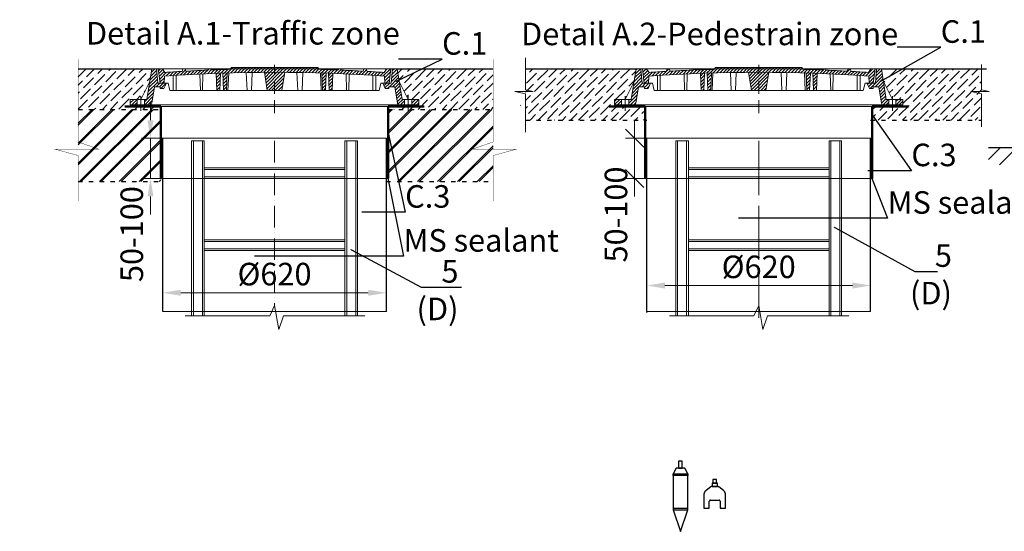
# Model space of a CAD drawing. Units: millimetres. Extents: x 90046 to 181063, y -33014 to 3335.
# Drawn here: x 94327 to 97057, y 1644 to 3063 of the extents above; entities that cross this region are included whole.
import ezdxf
from ezdxf import colors
from ezdxf.entities.mleader import LeaderData, LeaderLine
from ezdxf.math import Vec2, Vec3

# ---------------------------------------------------------------- set-up
doc = ezdxf.new("R2010")
doc.units = ezdxf.units.MM
for name, pattern in [('ACAD_ISO03W100', [30, 12, -18]), ('ACAD_ISO10W100', [18, 12, -3, 0, -3]), ('CENTERX2', [101.6, 63.5, -12.7, 12.7, -12.7])]:
    doc.linetypes.add(name, pattern=pattern)
for name, color, linetype in [('Бозовая комплектация', 7, 'Continuous'), ('К1', 19, 'Continuous'), ('Т-РАМКА-ШТАМП', 7, 'Continuous')]:
    doc.layers.add(name, color=color, linetype=linetype)
doc.styles.add('ГОСТ', font='isocpeur.ttf', dxfattribs={"width": 0.95, "oblique": 15})
doc.linetypes.add('зигзаг', pattern='A,0.00254,-5.08,[131,ltypeshp.shx,S=5.08,R=0,X=-5.08,Y=0],-10.16,[131,ltypeshp.shx,S=5.08,R=180,X=5.08,Y=0],-5.08', length=20.32254)
doc.dimstyles.new('ГОСТ', dxfattribs={"dimtxt": 2.5, "dimasz": 2, "dimexe": 1, "dimexo": 0, "dimgap": 0.5, "dimtad": 1, "dimdec": 0, "dimtxsty": 'ГОСТ', "dimcen": -2.5, "dimclrd": 7, "dimclre": 7, "dimclrt": 7, "dimadec": 0, "dimazin": 0, "dimtfac": 1, "dimtdec": 0, "dimtmove": 1, "dimatfit": 3, "dimldrblk": 'DOT', "dimfxl": 1, "dimtfill": 1, "dimlwd": 15, "dimlwe": 15, "dimarcsym": 1})
pattern_1 = [(45, (-133142.096, 18675.0124), (-4.49012806, 4.49012806), [])]
pattern_2 = [(45, (-133142.096, 18816.469), (-4.49012806, 4.49012806), [])]

# ---------------------------------------------------------------- blocks, each defined once
blk = doc.blocks.new('Датчик уровня')
at = {"color": 250, "linetype": 'ACAD_ISO03W100', "lineweight": 15, "ltscale": 20}
for p, q in [((-20, 59.5), (20, 59.5)), ((-20, -40.5), (20, -40.5))]:
    blk.add_line(p, q, dxfattribs=at)
at = {"color": 250, "linetype": 'ACAD_ISO03W100', "lineweight": 30, "ltscale": 20}
for points in [[(5, 75.2), (5, 95.2), (-5, 95.2), (-5, 75.2)], [(-20, 59.5), (-20, -40.5), (0, -99.9), (20, -40.5), (20, 59.5), (12, 75.2), (-12, 75.2)], [(-20, 59.5), (20, 59.5), (20, 55.5), (-20, 55.5)], [(-20, -40.5), (20, -40.5), (20, -36.5), (-20, -36.5)]]:
    blk.add_lwpolyline(points, close=True, dxfattribs=at)
blk = doc.blocks.new('Датчик уровня осадка')
at = {"color": 250, "linetype": 'ACAD_ISO03W100', "lineweight": 30, "ltscale": 20}
blk.add_lwpolyline([(-30, -31.9), (-15, -31.9), (-15, -12.4, -0.414214), (-12, -9.4), (12, -9.4, -0.414214), (15, -12.4), (15, -31.9), (30, -31.9), (30, 5.7, 0.234141), (24.1, 17.6), (11.1, 27.5, 0.164152), (9.3, 28.1), (-9.3, 28.1, 0.164152), (-11.1, 27.5), (-24.1, 17.6, 0.234141), (-30, 5.7)], format="xyb", close=True, dxfattribs=at)
for points in [[(-7.5, 28.1), (7.5, 28.1), (7.5, 38.1), (-7.5, 38.1)], [(5, 38.1), (5, 48.1), (-5, 48.1), (-5, 38.1)]]:
    blk.add_lwpolyline(points, close=True, dxfattribs=at)
blk = doc.blocks.new('A$C3D6C2CD6')
at = {"layer": 'К1', "linetype": 'Continuous', "lineweight": 20}
h = blk.add_hatch(dxfattribs=at)
h.set_pattern_fill('ANSI31', color=26, scale=2, style=0)
h.set_pattern_definition(pattern_2)
h.paths.add_polyline_path([(76.4, 83.6), (73.1, 123.6), (70, 123.6), (60, 123.6), (46.3, 38.6), (39.4, 38.6), (39.4, 23.6), (54.6, 23.6, 0.36798), (59.5, 27.8), (66.9, 73.6), (83, 73.6), (83, 68.6), (93, 68.6), (100, 83.6)])
h.paths.add_polyline_path([(0, 38.6), (0, 23.6), (19.4, 23.6), (19.4, 38.6)])
h = blk.add_hatch(dxfattribs=at)
h.set_pattern_fill('ANSI31', color=26, scale=2, style=0)
h.set_pattern_definition(pattern_1)
h.paths.add_polyline_path([(400, 123.6), (278.4, 123.6), (277.6, 122, 0.003026), (223.2, 120.2), (222, 123.6), (216, 123.6), (214.7, 119.8, 0.003358), (154.4, 116.9), (152, 123.6), (146, 123.6), (143.4, 116.3, 0.002647), (96, 113.3), (89, 123.6), (77.5, 123.6), (82.5, 83.6), (94, 83.6), (95.1, 103.3, -0.017001), (400, 113.7)])
h.paths.add_polyline_path([(400, 126.6), (280, 126.6), (278.4, 123.6), (400, 123.6)])
h.paths.add_polyline_path([(520, 126.6), (400, 126.6), (400, 123.6), (521.6, 123.6)])
h.paths.add_polyline_path([(585.3, 119.8), (584, 123.6), (578, 123.6), (576.8, 120.2, 0.003026), (522.4, 122), (521.6, 123.6), (400, 123.6), (400, 113.7, -0.017001), (704.9, 103.3), (706, 83.6), (717.5, 83.6), (722.5, 123.6), (711, 123.6), (704, 113.3, 0.002647), (656.6, 116.3), (654, 123.6), (648, 123.6), (645.6, 116.9, 0.003358)])
h = blk.add_hatch(dxfattribs=at)
h.set_pattern_fill('ANSI31', color=26, scale=2, style=0)
h.set_pattern_definition(pattern_1)
h.paths.add_polyline_path([(250.1, 111.2, 0.000666), (238.2, 110.7), (240.2, 63.6), (248.2, 63.6)])
h = blk.add_hatch(dxfattribs=at)
h.set_pattern_fill('ANSI31', color=26, scale=2, style=0)
h.set_pattern_definition(pattern_1)
h.paths.add_polyline_path([(258.8, 63.6), (266.8, 63.6), (268.8, 111.7, 0.000669), (256.8, 111.4)])
h = blk.add_hatch(dxfattribs=at)
h.set_pattern_fill('ANSI31', color=26, scale=2, style=0)
h.set_pattern_definition(pattern_1)
h.paths.add_polyline_path([(380, 63.6), (400, 63.6), (400, 113.7, 0.001578), (371.7, 113.6)])
h.paths.add_polyline_path([(428.3, 113.6, 0.001578), (400, 113.7), (400, 63.6), (420, 63.6)])
h = blk.add_hatch(dxfattribs=at)
h.set_pattern_fill('ANSI31', color=26, scale=2, style=0)
h.set_pattern_definition(pattern_1)
h.paths.add_polyline_path([(543.2, 111.4, 0.000669), (531.2, 111.7), (533.2, 63.6), (541.2, 63.6)])
h = blk.add_hatch(dxfattribs=at)
h.set_pattern_fill('ANSI31', color=26, scale=2, style=0)
h.set_pattern_definition(pattern_1)
h.paths.add_polyline_path([(551.8, 63.6), (559.8, 63.6), (561.8, 110.7, 0.000666), (549.9, 111.2)])
h = blk.add_hatch(dxfattribs=at)
h.set_pattern_fill('ANSI31', color=26, scale=2, style=0)
h.set_pattern_definition(pattern_2)
h.paths.add_polyline_path([(740, 123.6), (726.9, 123.6), (723.6, 83.6), (700, 83.6), (707, 68.6), (717, 68.6), (717, 73.6), (733.1, 73.6), (740.5, 27.8, 0.36798), (745.4, 23.6), (760.6, 23.6), (760.6, 38.6), (753.7, 38.6)])
h.paths.add_polyline_path([(800, 23.6), (800, 38.6), (780.6, 38.6), (780.6, 23.6)])
at = {"layer": 'К1', "color": 26, "linetype": 'Continuous', "lineweight": 20}
for p, q in [((70, 123.6), (730, 123.6)), ((711, 123.6), (89, 123.6)), ((29.4, 47.7), (29.4, 6.7)), ((770.6, 47.7), (770.6, 6.7)), ((54.6, 23.6), (745.4, 23.6))]:
    blk.add_line(p, q, dxfattribs=at)
at = {"layer": 'К1', "color": 26, "linetype": 'ACAD_ISO10W100', "lineweight": 20, "ltscale": 3}
blk.add_line((400, 0), (400, 134.8), dxfattribs=at)
at = {"layer": 'Т-РАМКА-ШТАМП', "color": 26, "lineweight": 20}
for p, q in [((46.3, 38.6), (60, 123.6)), ((73.1, 123.6), (60, 123.6)), ((76.4, 83.6), (73.1, 123.6)), ((89, 123.6), (77.5, 123.6)), ((77.5, 123.6), (82.5, 83.6)), ((96, 113.3), (89, 123.6)), ((143.4, 116.3), (146, 123.6)), ((146, 123.6), (152, 123.6)), ((154.4, 116.9), (152, 123.6)), ((200.3, 63.6), (201.5, 109.3)), ((214.7, 119.8), (216, 123.6)), ((216, 123.6), (222, 123.6)), ((223.2, 120.2), (222, 123.6)), ((240.2, 63.6), (238.2, 110.7)), ((248.2, 63.6), (250.1, 111.2)), ((258.8, 63.6), (256.8, 111.4)), ((266.8, 63.6), (268.8, 111.7)), ((270.8, 63.6), (272.8, 111.9)), ((280, 126.6), (277.6, 122)), ((280, 126.6), (520, 126.6)), ((323.8, 63.6), (321.7, 113)), ((335.8, 63.6), (337.8, 112.9)), ((380, 63.6), (371.7, 113.6)), ((420, 63.6), (428.3, 113.6)), ((464.2, 63.6), (462.2, 112.9)), ((476.2, 63.6), (478.3, 113)), ((520, 126.6), (522.4, 122)), ((529.2, 63.6), (527.2, 111.9)), ((533.2, 63.6), (531.2, 111.7)), ((541.2, 63.6), (543.2, 111.4)), ((551.8, 63.6), (549.9, 111.2)), ((559.8, 63.6), (561.8, 110.7)), ((576.8, 120.2), (578, 123.6)), ((584, 123.6), (578, 123.6)), ((585.3, 119.8), (584, 123.6)), ((599.7, 63.6), (598.5, 109.3)), ((645.6, 116.9), (648, 123.6)), ((654, 123.6), (648, 123.6)), ((656.6, 116.3), (654, 123.6)), ((704, 113.3), (711, 123.6)), ((722.5, 123.6), (711, 123.6)), ((722.5, 123.6), (717.5, 83.6)), ((723.6, 83.6), (726.9, 123.6)), ((726.9, 123.6), (740, 123.6)), ((753.7, 38.6), (740, 123.6)), ((54.3, 88.6), (29.4, 38.6)), ((100, 83.6), (76.4, 83.6)), ((82.5, 83.6), (105, 83.6)), ((100, 83.6), (93, 68.6)), ((94, 83.6), (95.1, 103.3)), ((110, 63.6), (105, 83.6)), ((119, 63.6), (119, 104.8)), ((127, 63.6), (127, 105.3)), ((194.3, 63.6), (193.2, 108.9)), ((605.7, 63.6), (606.8, 108.9)), ((673, 63.6), (673, 105.3)), ((681, 63.6), (681, 104.8)), ((690, 63.6), (695, 83.6)), ((717.5, 83.6), (695, 83.6)), ((700, 83.6), (723.6, 83.6)), ((700, 83.6), (707, 68.6)), ((706, 83.6), (704.9, 103.3)), ((745.7, 88.6), (770.6, 38.6)), ((59.5, 27.8), (66.9, 73.6)), ((83, 73.6), (66.9, 73.6)), ((83, 68.6), (83, 73.6)), ((83, 68.6), (93, 68.6)), ((110, 63.6), (690, 63.6)), ((127, 63.6), (119, 63.6)), ((200.3, 63.6), (194.3, 63.6)), ((248.2, 63.6), (240.2, 63.6)), ((270.8, 63.6), (258.8, 63.6)), ((380, 63.6), (420, 63.6)), ((464.2, 63.6), (476.2, 63.6)), ((529.2, 63.6), (541.2, 63.6)), ((551.8, 63.6), (559.8, 63.6)), ((599.7, 63.6), (605.7, 63.6)), ((673, 63.6), (681, 63.6)), ((717, 68.6), (707, 68.6)), ((717, 68.6), (717, 73.6)), ((717, 73.6), (733.1, 73.6)), ((740.5, 27.8), (733.1, 73.6)), ((46.3, 38.6), (0, 38.6)), ((0, 38.6), (0, 23.6)), ((19.4, 38.6), (19.4, 23.6)), ((39.4, 38.6), (39.4, 23.6)), ((753.7, 38.6), (800, 38.6)), ((760.6, 38.6), (760.6, 23.6)), ((780.6, 38.6), (780.6, 23.6)), ((800, 38.6), (800, 23.6)), ((54.6, 23.6), (0, 23.6)), ((745.4, 23.6), (800, 23.6))]:
    blk.add_line(p, q, dxfattribs=at)
for centre, radius, start, end in [((400, -4374.2), 4487.8, 86.1041, 93.8959), ((400, -4368.9), 4492.5, 93.274, 93.8805), ((400, -4368.9), 4492.5, 92.3643, 93.134), ((400, -4368.9), 4492.5, 91.5615, 92.2549), ((400, -4368.9), 4492.5, 87.7451, 88.4385), ((400, -4368.9), 4492.5, 86.866, 87.6357), ((400, -4368.9), 4492.5, 86.1195, 86.726), ((54.6, 28.6), 5, 270, 350.8104), ((745.4, 28.6), 5, 189.1896, 270)]:
    blk.add_arc(centre, radius, start, end, dxfattribs=at)
blk = doc.blocks.new('A$C67275D4F')
at = {"layer": 'К1', "color": 26, "linetype": 'Continuous', "lineweight": 50}
for p, q in [((0, 200), (100, 200)), ((730, 200), (830, 200)), ((730, 200), (730, 185))]:
    blk.add_line(p, q, dxfattribs=at)
at = {"layer": 'К1', "color": 26, "linetype": 'Continuous', "lineweight": 15}
for p, q in [((100, 200), (730, 200)), ((100, 0), (730, 0))]:
    blk.add_line(p, q, dxfattribs=at)
at = {"layer": 'Т-РАМКА-ШТАМП', "color": 26, "lineweight": 50}
for p, q in [((100, 200), (100, 0)), ((100, 200), (100, 0)), ((730, 200), (730, 0)), ((730, 200), (730, 0))]:
    blk.add_line(p, q, dxfattribs=at)
blk = doc.blocks.new('*D310')
at = {"color": 7, "linetype": 'Continuous', "lineweight": 15}
for p, q in [((94689.7, 2784.4), (94689.7, 2834.4)), ((94748.6, 2734.4), (94664.7, 2734.4)), ((94689.7, 2734.4), (94689.7, 2622.8)), ((94748.6, 2622.8), (94664.7, 2622.8)), ((94689.7, 2572.8), (94689.7, 2522.8))]:
    blk.add_line(p, q, dxfattribs=at)
at = {"color": 7, "linetype": 'Continuous', "lineweight": 30}
blk.add_solid([(94681.4, 2784.4), (94698, 2784.4), (94689.7, 2734.4)], dxfattribs=at)
at = {"layer": 'Defpoints', "color": 0, "linetype": 'Continuous', "lineweight": 30}
for p in [(94748.6, 2734.4), (94689.7, 2622.8), (94748.6, 2622.8)]:
    blk.add_point(p, dxfattribs=at)
at = {"color": 7, "linetype": 'Continuous', "lineweight": 15, "insert": (94645.9, 2468.4), "char_height": 62.5, "attachment_point": 5, "rotation": 90, "style": 'ГОСТ', "bg_fill": 3, "box_fill_scale": 1.1, "bg_fill_color": 256, "bg_fill_true_color": 13158600, "bg_fill_transparency": 0}
blk.add_mtext('50-100', dxfattribs=at)
at = {"color": 7, "linetype": 'Continuous', "lineweight": 30}
blk.add_solid([(94681.4, 2572.8), (94698, 2572.8), (94689.7, 2622.8)], dxfattribs=at)
blk = doc.blocks.new('_Dot')
at = {"color": 0, "linetype": 'ByBlock', "lineweight": -2}
blk.add_line((-0.5, 0), (-1, 0), dxfattribs=at)
at = {"color": 0, "linetype": 'ByBlock', "const_width": 0.5}
blk.add_lwpolyline([(-0.25, 0, 1), (0.25, 0, 1)], format="xyb", close=True, dxfattribs=at)
blk = doc.blocks.new('A$C3ed7f883')
at = {"color": 251, "linetype": 'Continuous', "lineweight": 20, "true_color": 0x636466}
for p, q in [((17.8, 38.3), (17.8, 523.4)), ((17.8, 523.4), (22.8, 523.4)), ((47.8, 523.4), (22.8, 523.4)), ((22.8, 523.4), (22.8, 38.3)), ((47.8, 38.3), (47.8, 523.4)), ((47.8, 523.4), (52.8, 523.4)), ((52.8, 523.4), (52.8, 328.4)), ((442.8, 328.4), (442.8, 523.4)), ((442.8, 523.4), (447.8, 523.4)), ((447.8, 523.4), (447.8, 38.3)), ((472.8, 523.4), (447.8, 523.4)), ((472.8, 38.3), (472.8, 523.4)), ((472.8, 523.4), (477.8, 523.4)), ((477.8, 523.4), (477.8, 38.3)), ((52.8, 449.1), (442.8, 449.1)), ((442.8, 444.1), (52.8, 444.1)), ((52.8, 429.1), (52.8, 409.1)), ((52.8, 424.1), (442.8, 424.1)), ((442.8, 419.1), (52.8, 419.1)), ((442.8, 409.1), (442.8, 429.1)), ((52.8, 409.1), (52.8, 129.1)), ((442.8, 129.1), (442.8, 409.1)), ((52.8, 249.1), (442.8, 249.1)), ((442.8, 244.1), (52.8, 244.1)), ((52.8, 224.1), (442.8, 224.1)), ((442.8, 219.1), (52.8, 219.1)), ((52.8, 149.1), (52.8, 129.1)), ((442.8, 129.1), (442.8, 149.1)), ((52.8, 129.1), (52.8, 38.3)), ((442.8, 38.3), (442.8, 129.1)), ((52.8, 38.3), (52.8, 44.1))]:
    blk.add_line(p, q, dxfattribs=at)
at = {"color": 251, "linetype": 'ACAD_ISO10W100', "lineweight": 20, "ltscale": 5, "true_color": 0x636466}
blk.add_line((247.8, 523.4), (247.8, 67.1), dxfattribs=at)
at = {"color": 251, "lineweight": 20, "ltscale": 50, "true_color": 0x636466}
blk.add_lwpolyline([(0, 38.3), (234.5, 38.3), (247.8, 67.1), (259.5, 0), (272.2, 38.3), (498.1, 38.3)], dxfattribs=at)
blk = doc.blocks.new('*D315')
at = {"color": 7, "linetype": 'Continuous', "lineweight": 15}
for p, q in [((94723.7, 2278.6), (94723.7, 2330.6)), ((95343.7, 2305.6), (95343.7, 2330.6)), ((94773.7, 2305.6), (95293.7, 2305.6))]:
    blk.add_line(p, q, dxfattribs=at)
at = {"color": 7, "linetype": 'Continuous', "lineweight": 30}
for points in [[(94773.7, 2314), (94773.7, 2297.3), (94723.7, 2305.6)], [(95293.7, 2314), (95293.7, 2297.3), (95343.7, 2305.6)]]:
    blk.add_solid(points, dxfattribs=at)
at = {"layer": 'Defpoints', "color": 0, "linetype": 'Continuous', "lineweight": 30}
for p in [(95343.7, 2305.6), (95343.7, 2305.6), (94723.7, 2278.6)]:
    blk.add_point(p, dxfattribs=at)
at = {"color": 7, "linetype": 'Continuous', "lineweight": 15, "insert": (95033.7, 2349.4), "char_height": 62.5, "attachment_point": 5, "style": 'ГОСТ', "bg_fill": 3, "box_fill_scale": 1.1, "bg_fill_color": 256, "bg_fill_true_color": 13158600, "bg_fill_transparency": 0}
blk.add_mtext('%%C620', dxfattribs=at)
blk = doc.blocks.new('*D320')
at = {"color": 7, "linetype": 'Continuous', "lineweight": 15}
for p, q in [((96066.3, 2250.2), (96066.3, 2350.8)), ((96686.3, 2277.2), (96686.3, 2350.8)), ((96116.3, 2325.8), (96636.3, 2325.8))]:
    blk.add_line(p, q, dxfattribs=at)
at = {"color": 7, "linetype": 'Continuous', "lineweight": 30}
for points in [[(96116.3, 2334.1), (96116.3, 2317.4), (96066.3, 2325.8)], [(96636.3, 2334.1), (96636.3, 2317.4), (96686.3, 2325.8)]]:
    blk.add_solid(points, dxfattribs=at)
at = {"layer": 'Defpoints', "color": 0, "linetype": 'Continuous', "lineweight": 30}
for p in [(96686.3, 2325.8), (96686.3, 2277.2), (96066.3, 2250.2)]:
    blk.add_point(p, dxfattribs=at)
at = {"color": 7, "linetype": 'Continuous', "lineweight": 15, "insert": (96376.3, 2369.5), "char_height": 62.5, "attachment_point": 5, "style": 'ГОСТ', "bg_fill": 3, "box_fill_scale": 1.1, "bg_fill_color": 256, "bg_fill_true_color": 13158600, "bg_fill_transparency": 0}
blk.add_mtext('%%C620', dxfattribs=at)
blk = doc.blocks.new('_Oblique')
at = {"color": 0, "linetype": 'ByBlock', "lineweight": -2}
blk.add_line((-0.5, -0.5), (0.5, 0.5), dxfattribs=at)
blk = doc.blocks.new('*D325')
at = {"color": 7, "linetype": 'Continuous', "lineweight": 15}
for p, q in [((96032.3, 2734.4), (96032.3, 2784.4)), ((96091.2, 2734.4), (96007.3, 2734.4)), ((96032.3, 2734.4), (96032.3, 2622.8)), ((96091.2, 2622.8), (96007.3, 2622.8)), ((96032.3, 2622.8), (96032.3, 2572.8))]:
    blk.add_line(p, q, dxfattribs=at)
at = {"layer": 'Defpoints', "color": 0, "linetype": 'Continuous', "lineweight": 30}
for p in [(96091.2, 2734.4), (96032.3, 2622.8), (96091.2, 2622.8)]:
    blk.add_point(p, dxfattribs=at)
at = {"color": 7, "linetype": 'Continuous', "lineweight": 15, "xscale": 50, "yscale": 50, "zscale": 50, "rotation": 270}
blk.add_blockref('_Oblique', (96032.3, 2734.4), dxfattribs=at)
at = {"color": 7, "linetype": 'Continuous', "lineweight": 15, "insert": (95988.5, 2522.8), "char_height": 62.5, "attachment_point": 5, "rotation": 90, "style": 'ГОСТ', "bg_fill": 3, "box_fill_scale": 1.1, "bg_fill_color": 256, "bg_fill_true_color": 13158600, "bg_fill_transparency": 0}
blk.add_mtext('50-100', dxfattribs=at)
at = {"color": 7, "linetype": 'Continuous', "lineweight": 15, "xscale": 50, "yscale": 50, "zscale": 50, "rotation": 90}
blk.add_blockref('_Oblique', (96032.3, 2622.8), dxfattribs=at)

msp = doc.modelspace()

# ---------------------------------------------------------------- hatches: boundary and pattern name
at = {"layer": 'Бозовая комплектация', "lineweight": 15, "ltscale": 20, "true_color": 0x636466}
h = msp.add_hatch(dxfattribs=at)
h.set_pattern_fill('ANSI31', color=251, scale=10)
h.set_pattern_definition([(45, (12100.892, 4017.61), (-22.45064, 22.45064), [])])
h.paths.add_polyline_path([(97294.3, 2660.2), (97294.3, 2708.5), (97013.7, 2708.5), (97013.7, 2660.2)])
h.paths.add_polyline_path([(98206.8, 2660.2), (98206.8, 2708.5), (97914.3, 2708.5), (97914.3, 2660.2), (97962.2, 2660.2)])

# ---------------------------------------------------------------- linework, layer by layer
at = {"color": 250, "lineweight": 15}
for p, q in [((95729.9, 2957), (95729.9, 2868.6)), ((96994.2, 2939.1), (96994.2, 2868.6)), ((95729.9, 2868.6), (95750.5, 2864)), ((96994.2, 2868.6), (97014.9, 2864)), ((95750.5, 2864), (95700.2, 2864)), ((95700.2, 2864), (95729.9, 2857.1)), ((95729.9, 2857.1), (95729.9, 2751.3)), ((97014.9, 2864), (96964.5, 2864)), ((96964.5, 2864), (96994.2, 2857.1)), ((96994.2, 2857.1), (96994.2, 2765.7))]:
    msp.add_line(p, q, dxfattribs=at)
at = {"color": 252, "linetype": 'Continuous', "lineweight": 30, "ltscale": 20, "true_color": 0x939598}
for p, q in [((94489.2, 2927.2), (94693.8, 2927.2)), ((95373.7, 2927.2), (95639.8, 2927.2)), ((95729.9, 2927.2), (96036.3, 2927.2)), ((96716.3, 2927.2), (97007.8, 2927.2))]:
    msp.add_line(p, q, dxfattribs=at)
at = {"color": 18, "linetype": 'ACAD_ISO03W100', "lineweight": 30, "true_color": 0x000000}
for p, q in [((95348.7, 2814.4), (95639.8, 2814.4)), ((95343.7, 2614.1), (95639.8, 2614.1))]:
    msp.add_line(p, q, dxfattribs=at)
at = {"color": 251, "linetype": 'ACAD_ISO03W100', "lineweight": 30, "true_color": 0x636466}
msp.add_line((96686.3, 2784.4), (96994.2, 2784.4), dxfattribs=at)
at = {"color": 7, "linetype": 'Continuous', "lineweight": 30}
for p, q in [((95343.7, 2254), (95343.7, 2734.4)), ((96066.3, 2254), (96066.3, 2734.4)), ((96686.3, 2254), (96686.3, 2734.4)), ((96686.3, 2534.4), (96686.3, 2659.4))]:
    msp.add_line(p, q, dxfattribs=at)
at = {"color": 219, "linetype": 'зигзаг', "lineweight": 30, "true_color": 0x642165}
for p, q in [((95346, 2734.4), (95346, 2622.8)), ((96688.6, 2734.4), (96688.6, 2622.8))]:
    msp.add_line(p, q, dxfattribs=at)
at = {"color": 7, "linetype": 'ACAD_ISO10W100', "lineweight": 15, "ltscale": 10}
msp.add_line((96376.3, 2716.4), (96376.3, 2234.9), dxfattribs=at)
at = {"color": 251, "linetype": 'Continuous', "lineweight": 30, "ltscale": 20, "true_color": 0x636466}
msp.add_line((97013.7, 2708.5), (97294.3, 2708.5), dxfattribs=at)
at = {"color": 250, "linetype": 'Continuous', "lineweight": 15, "ltscale": 20}
for points in [[(94723.7, 2734.4), (95343.7, 2734.4), (95343.7, 2254), (94723.7, 2254)], [(96066.3, 2734.4), (96686.3, 2734.4), (96686.3, 2254), (96066.3, 2254)]]:
    msp.add_lwpolyline(points, close=True, dxfattribs=at)
at = {"layer": 'Бозовая комплектация', "color": 251, "lineweight": 15, "ltscale": 20, "true_color": 0x636466, "const_width": 1}
for points in [[(94489.2, 2953.5), (94489.2, 2724.1), (94546.7, 2704), (94426.2, 2703.7), (94489.2, 2686.3), (94489.2, 2560)], [(95639.8, 2953.5), (95639.8, 2724.1), (95582.3, 2704), (95702.9, 2703.7), (95639.8, 2686.3), (95639.8, 2560)]]:
    msp.add_lwpolyline(points, dxfattribs=at)

# ---------------------------------------------------------------- block references
at = {"color": 1, "linetype": 'Continuous', "lineweight": 15}
for p in [(94633.7, 2803.6), (95976.3, 2803.6)]:
    msp.add_blockref('A$C3D6C2CD6', p, dxfattribs=at)
at = {"color": 5, "linetype": 'CENTERX2', "lineweight": 15}
for p in [(94618.7, 2622.8), (95961.3, 2622.8)]:
    msp.add_blockref('A$C67275D4F', p, dxfattribs=at)
at = {"color": 250, "lineweight": 15, "ltscale": 20}
msp.add_blockref('A$C3ed7f883', (94785.9, 2203.5), dxfattribs=at)
at = {"color": 250, "linetype": 'ACAD_ISO03W100', "lineweight": 15, "ltscale": 20}
for name, p in [('Датчик уровня', (96159.3, 1743.7)), ('Датчик уровня осадка', (96254.3, 1739.7))]:
    msp.add_blockref(name, p, dxfattribs=at)

# ---------------------------------------------------------------- texts
at = {"color": 7, "linetype": 'Continuous', "lineweight": 15, "ltscale": 20, "char_height": 62.5, "attachment_point": 3, "style": 'ГОСТ'}
for s, insert, width in [('\\pxi-3,l5,t5;Detail А.1-Traffic zone', (95381.1, 3056.8), 1316.26), ('\\pxi-3,l5,qc,t5;Detail А.2-Pedestrain zone', (96804.7, 3055), 1254.123)]:
    msp.add_mtext(s, dxfattribs=dict(at, insert=insert, width=width))

# ---------------------------------------------------------------- leaders
at = {"color": 250, "linetype": 'Continuous', "lineweight": 15}
ml = msp.add_multileader_mtext('Standard', dxfattribs=at)
ml.set_content('С.1', color=7, style='ГОСТ')
ml.set_leader_properties()
ml.set_arrow_properties(name='DOT')
ml.build(insert=Vec2(0, 0))
ml.multileader.update_dxf_attribs({"text_left_attachment_type": 6, "text_right_attachment_type": 6, "dogleg_length": 0, "arrow_head_size": 2, "scale": 25})
ctx = ml.context
ctx.base_point, ctx.scale, ctx.char_height, ctx.arrow_head_size, ctx.landing_gap_size, ctx.plane_origin = Vec3(96880.9, 2986.6), 25, 62.5, 2, 0, Vec3(96771.7, 3025.6)
ctx.left_attachment, ctx.right_attachment = 6, 6
notes = []
notes.append((ctx, [(0, (1, 1, 0), (96880.9, 2986.6), (1, 0), 0, [(0, [(96713.1, 2891.7)], 0, [])])]))
ctx.mtext.insert, ctx.mtext.width, ctx.mtext.defined_height, ctx.mtext.flow_direction = Vec3(96880.9, 3061.6), 94.65, 72.5, 5
ml = msp.add_multileader_mtext('Standard', dxfattribs=at)
ml.set_content('С.1', color=7, style='ГОСТ')
ml.set_leader_properties()
ml.set_arrow_properties(name='DOT')
ml.build(insert=Vec2(0, 0))
ml.multileader.update_dxf_attribs({"text_left_attachment_type": 6, "text_right_attachment_type": 6, "dogleg_length": 0, "arrow_head_size": 2, "scale": 25})
ctx = ml.context
ctx.base_point, ctx.scale, ctx.char_height, ctx.arrow_head_size, ctx.landing_gap_size, ctx.plane_origin = Vec3(95498.2, 2953.7), 25, 62.5, 2, 0, Vec3(95429.1, 3025.6)
ctx.left_attachment, ctx.right_attachment = 6, 6
notes.append((ctx, [(0, (1, 1, 0), (95498.2, 2953.7), (1, 0), 0, [(0, [(95370.5, 2891.7)], 0, [])])]))
ctx.mtext.insert, ctx.mtext.width, ctx.mtext.defined_height, ctx.mtext.flow_direction = Vec3(95498.2, 3028.7), 167.588, 59.8, 5
ml = msp.add_multileader_mtext('Standard', dxfattribs=at)
ml.set_content('С.3', color=7, style='ГОСТ')
ml.set_leader_properties()
ml.set_arrow_properties(name='DOT')
ml.build(insert=Vec2(0, 0))
ml.multileader.update_dxf_attribs({"text_left_attachment_type": 6, "text_right_attachment_type": 6, "dogleg_length": 0, "arrow_head_size": 2, "scale": 25})
ctx = ml.context
ctx.base_point, ctx.scale, ctx.char_height, ctx.arrow_head_size, ctx.landing_gap_size, ctx.plane_origin = Vec3(96799.6, 2644.3), 25, 62.5, 2, 0, Vec3(96771.7, 2980)
ctx.left_attachment, ctx.right_attachment = 6, 6
notes.append((ctx, [(0, (1, 1, 0), (96799.6, 2644.3), (1, 0), 0, [(0, [(96691.3, 2798.3)], 0, [])])]))
ctx.mtext.insert, ctx.mtext.width, ctx.mtext.defined_height, ctx.mtext.flow_direction = Vec3(96799.6, 2719.3), 92.179, 218.4, 5
ml = msp.add_multileader_mtext('Standard', dxfattribs=at)
ml.set_content('С.3', color=7, style='ГОСТ')
ml.set_leader_properties()
ml.set_arrow_properties(name='DOT')
ml.build(insert=Vec2(0, 0))
ml.multileader.update_dxf_attribs({"text_left_attachment_type": 6, "text_right_attachment_type": 6, "dogleg_length": 0, "arrow_head_size": 2, "scale": 25})
ctx = ml.context
ctx.base_point, ctx.scale, ctx.char_height, ctx.arrow_head_size, ctx.landing_gap_size, ctx.plane_origin = Vec3(95395.9, 2529.2), 25, 62.5, 2, 0, Vec3(95362.8, 2937.4)
ctx.left_attachment, ctx.right_attachment = 6, 6
notes.append((ctx, [(0, (1, 1, 0), (95395.9, 2529.2), (1, 0), 0, [(0, [(95347.1, 2755.7)], 0, [])])]))
ctx.mtext.insert, ctx.mtext.width, ctx.mtext.defined_height, ctx.mtext.flow_direction = Vec3(95395.9, 2604.2), 167.789, 218.4, 5
for ctx, leaders in notes:
    for number, flags, end, landing, length, lines in leaders:
        leader = LeaderData()
        leader.index, (leader.has_last_leader_line, leader.has_dogleg_vector, leader.attachment_direction) = number, flags
        leader.last_leader_point, leader.dogleg_vector, leader.dogleg_length = Vec3(end), Vec3(landing), length
        for number, points, colour, breaks in lines:
            line = LeaderLine()
            line.index, line.vertices, line.color, line.breaks = number, Vec3.list(points), colors.encode_raw_color(colour), breaks
            leader.lines.append(line)
        ctx.leaders.append(leader)

# ---------------------------------------------------------------- next in the draw order: dimensions: what is measured, and where the dimension line sits
at = {"color": 1, "linetype": 'Continuous', "lineweight": 15}
dim = msp.add_linear_dim(base=(94689.7, 2622.8), p1=(94748.6, 2734.4), p2=(94748.6, 2622.8), angle=90, text='50-100', dimstyle='ГОСТ', dxfattribs=at)
dim.commit()
dim.dimension.update_dxf_attribs({"geometry": '*D310', "text_midpoint": (94689.7, 2468.4), "dimtype": 160})
dim = msp.add_linear_dim(base=(96686.3, 2325.8), p1=(96066.3, 2250.2), p2=(96686.3, 2277.2), text='%%C<>', dimstyle='ГОСТ', dxfattribs=at)
dim.commit()
dim.dimension.update_dxf_attribs({"geometry": '*D320', "text_midpoint": (96376.3, 2369.5)})

# ---------------------------------------------------------------- next in the draw order: hatches: boundary and pattern name
at = {"lineweight": 15, "true_color": 0x939598}
h = msp.add_hatch(dxfattribs=at)
h.set_pattern_fill('ANSI36', color=252, scale=5)
h.set_pattern_definition([(45, (7325.355, 1928.536), (8.41899, 30.8696304), [39.6875, -7.9375, 0, -7.9375])])
edge = h.paths.add_edge_path()
edge.add_line((94693.8, 2927.2), (94688.1, 2892.2))
edge.add_line((94688.1, 2892.2), (94663.2, 2842.2))
edge.add_line((94663.2, 2842.2), (94633.7, 2842.2))
edge.add_line((94633.7, 2842.2), (94633.7, 2822.8))
edge.add_line((94633.7, 2822.8), (94718.7, 2822.8))
edge.add_line((94718.7, 2822.8), (94718.7, 2814.4))
edge.add_line((94718.7, 2814.4), (94633.7, 2814.4))
edge.add_line((94633.7, 2814.4), (94489.2, 2814.4))
edge.add_line((94489.2, 2814.4), (94489.2, 2927.2))
edge.add_line((94489.2, 2927.2), (94693.8, 2927.2))
edge.add_line((95373.7, 2927.2), (95379.4, 2892.2))
edge.add_line((95379.4, 2892.2), (95404.3, 2842.2))
edge.add_line((95404.3, 2842.2), (95433.7, 2842.2))
edge.add_line((95433.7, 2842.2), (95433.7, 2822.8))
edge.add_line((95433.7, 2822.8), (95348.7, 2822.8))
edge.add_line((95348.7, 2822.8), (95348.7, 2814.4))
edge.add_line((95348.7, 2814.4), (95433.7, 2814.4))
edge.add_line((95433.7, 2814.4), (95639.8, 2814.4))
edge.add_line((95639.8, 2814.4), (95639.8, 2927.2))
edge.add_line((95639.8, 2927.2), (95373.7, 2927.2))
at = {"layer": 'Бозовая комплектация', "lineweight": 15, "ltscale": 20, "true_color": 0x636466}
h = msp.add_hatch(dxfattribs=at)
h.set_pattern_fill('JIS_LC_8A', color=251, scale=5)
h.set_pattern_definition([(45, (7325.355, 1928.536), (-27.577164, 27.577164), []), (45, (7330.355, 1928.536), (-27.577164, 27.577164), [])])
h.paths.add_polyline_path([(94718.7, 2814.4), (94489.2, 2814.4), (94489.2, 2614.1), (94718.7, 2614.1)])
h.paths.add_polyline_path([(95348.7, 2814.4), (95639.8, 2814.4), (95639.8, 2614.1), (95348.7, 2614.1)])

# ---------------------------------------------------------------- next in the draw order: linework, layer by layer
at = {"color": 18, "linetype": 'ACAD_ISO03W100', "lineweight": 30, "true_color": 0x000000}
for p, q in [((94489.2, 2814.4), (94718.7, 2814.4)), ((94489.2, 2614.1), (94723.7, 2614.1))]:
    msp.add_line(p, q, dxfattribs=at)
at = {"color": 219, "linetype": 'зигзаг', "lineweight": 30, "true_color": 0x642165}
msp.add_line((94721.6, 2734.4), (94721.6, 2621), dxfattribs=at)
at = {"color": 7, "linetype": 'Continuous', "lineweight": 30}
msp.add_line((94723.7, 2254), (94723.7, 2734.4), dxfattribs=at)
at = {"color": 250, "linetype": 'Continuous', "lineweight": 15, "ltscale": 20}
msp.add_lwpolyline([(94723.7, 2734.4), (95343.7, 2734.4), (95343.7, 2254), (94723.7, 2254)], close=True, dxfattribs=at)

# ---------------------------------------------------------------- next in the draw order: block references
at = {"color": 250, "lineweight": 15, "ltscale": 20}
msp.add_blockref('A$C3ed7f883', (96128.5, 2203.5), dxfattribs=at)

# ---------------------------------------------------------------- next in the draw order: dimensions: what is measured, and where the dimension line sits
at = {"color": 1, "linetype": 'Continuous', "lineweight": 15}
dim = msp.add_linear_dim(base=(96032.3, 2622.8), p1=(96091.2, 2734.4), p2=(96091.2, 2622.8), angle=90, text='50-100', dimstyle='ГОСТ', override={"dimscale": 0, "dimblk1": 'Oblique', "dimblk2": 'Oblique', "dimsah": 1}, dxfattribs=at)
dim.commit()
dim.dimension.update_dxf_attribs({"geometry": '*D325', "text_midpoint": (96032.3, 2522.8), "dimtype": 160})

# ---------------------------------------------------------------- next in the draw order: leaders
at = {"color": 250, "linetype": 'Continuous', "lineweight": 15}
ml = msp.add_multileader_mtext('Standard', dxfattribs=at)
ml.set_content('MS sealant', color=7, style='ГОСТ')
ml.set_leader_properties()
ml.set_arrow_properties(name='DOT')
ml.build(insert=Vec2(0, 0))
ml.multileader.update_dxf_attribs({"text_left_attachment_type": 6, "text_right_attachment_type": 6, "dogleg_length": 0, "arrow_head_size": 2, "scale": 25})
ctx = ml.context
ctx.base_point, ctx.scale, ctx.char_height, ctx.arrow_head_size, ctx.landing_gap_size, ctx.plane_origin = Vec3(96733.7, 2512.4), 25, 62.5, 2, 0, Vec3(95815.3, 2711.9)
ctx.left_attachment, ctx.right_attachment = 6, 6
notes = []
notes.append((ctx, [(0, (1, 1, 0), (96733.7, 2512.4), (1, 0), 0, [(0, [(96690.4, 2622.9)], 0, [])])]))
ctx.mtext.insert, ctx.mtext.defined_height, ctx.mtext.flow_direction = Vec3(96733.7, 2587.4), 66, 5
ml = msp.add_multileader_mtext('Standard', dxfattribs=at)
ml.set_content('5\\P(D)', color=7, style='ГОСТ')
ml.set_leader_properties()
ml.set_arrow_properties(name='DOT')
ml.build(insert=Vec2(0, 0))
ml.multileader.update_dxf_attribs({"text_left_attachment_type": 6, "text_right_attachment_type": 6, "dogleg_length": 0, "arrow_head_size": 2, "scale": 25})
ctx = ml.context
ctx.base_point, ctx.scale, ctx.char_height, ctx.arrow_head_size, ctx.landing_gap_size, ctx.plane_origin = Vec3(96808.9, 2365.1), 25, 62.5, 2, 0, Vec3(96797.4, 2663.4)
ctx.left_attachment, ctx.right_attachment, ctx.text_align_type = 6, 6, 2
notes.append((ctx, [(0, (1, 1, 0), (96808.9, 2365.1), (1, 0), 0, [(0, [(96585.4, 2488)], 0, [])])]))
ctx.mtext.insert, ctx.mtext.width, ctx.mtext.alignment, ctx.mtext.flow_direction = Vec3(96912.1, 2440.1), 2.5, 3, 5
for ctx, leaders in notes:
    for number, flags, end, landing, length, lines in leaders:
        leader = LeaderData()
        leader.index, (leader.has_last_leader_line, leader.has_dogleg_vector, leader.attachment_direction) = number, flags
        leader.last_leader_point, leader.dogleg_vector, leader.dogleg_length = Vec3(end), Vec3(landing), length
        for number, points, colour, breaks in lines:
            line = LeaderLine()
            line.index, line.vertices, line.color, line.breaks = number, Vec3.list(points), colors.encode_raw_color(colour), breaks
            leader.lines.append(line)
        ctx.leaders.append(leader)

# ---------------------------------------------------------------- next in the draw order: hatches: boundary and pattern name
at = {"lineweight": 15, "true_color": 0x939598}
h = msp.add_hatch(dxfattribs=at)
h.set_pattern_fill('ANSI36', color=252, scale=5)
h.set_pattern_definition([(45, (10882.953, 2204.895), (8.41899, 30.8696304), [39.6875, -7.9375, 0, -7.9375])])
h.paths.add_polyline_path([(96030.7, 2892.2), (96036.3, 2927.2), (95729.9, 2927.2), (95729.9, 2831.2), (95750.5, 2826.5), (95700.2, 2826.5), (95729.9, 2819.7), (95729.9, 2784.4), (96061.3, 2784.4), (96061.3, 2822.8), (96005.8, 2822.8), (96005.8, 2827.2), (95976.3, 2827.2), (95976.3, 2842.2), (96005.8, 2842.2)])
h.paths.add_polyline_path([(96994.2, 2927.2), (96748.6, 2927.2), (96720.8, 2899.4), (96722, 2892.2), (96746.9, 2842.2), (96776.3, 2842.2), (96776.3, 2827.2), (96746.9, 2827.2), (96746.9, 2822.8), (96691.3, 2822.8), (96691.3, 2784.4), (96731.5, 2784.4), (96994.2, 2784.4), (96994.2, 2819.3), (96964.5, 2826.2), (97014.9, 2826.2), (96994.2, 2830.8)])

# ---------------------------------------------------------------- next in the draw order: linework, layer by layer
at = {"color": 251, "linetype": 'ACAD_ISO03W100', "lineweight": 30, "true_color": 0x636466}
msp.add_line((95729.9, 2784.4), (96066.3, 2784.4), dxfattribs=at)
at = {"color": 219, "linetype": 'зигзаг', "lineweight": 30, "true_color": 0x642165}
msp.add_line((96064.1, 2734.4), (96064.1, 2621), dxfattribs=at)

# ---------------------------------------------------------------- next in the draw order: dimensions: what is measured, and where the dimension line sits
at = {"color": 1, "linetype": 'Continuous', "lineweight": 15}
dim = msp.add_linear_dim(base=(95343.7, 2305.6), p1=(94723.7, 2278.6), p2=(95343.7, 2305.6), text='%%C<>', dimstyle='ГОСТ', dxfattribs=at)
dim.commit()
dim.dimension.update_dxf_attribs({"geometry": '*D315', "text_midpoint": (95033.7, 2349.4)})

# ---------------------------------------------------------------- next in the draw order: leaders
at = {"color": 250, "linetype": 'Continuous', "lineweight": 15}
ml = msp.add_multileader_mtext('Standard', dxfattribs=at)
ml.set_content('5\\P(D)', color=7, style='ГОСТ')
ml.set_leader_properties()
ml.set_arrow_properties(name='DOT')
ml.build(insert=Vec2(0, 0))
ml.multileader.update_dxf_attribs({"text_left_attachment_type": 6, "text_right_attachment_type": 6, "dogleg_length": 0, "arrow_head_size": 2, "scale": 25})
ctx = ml.context
ctx.base_point, ctx.scale, ctx.char_height, ctx.arrow_head_size, ctx.landing_gap_size, ctx.plane_origin = Vec3(97978.2, 2488.1), 25, 62.5, 2, 0, Vec3(97975.1, 2850.9)
ctx.left_attachment, ctx.right_attachment, ctx.text_align_type = 6, 6, 2
notes = []
notes.append((ctx, [(0, (1, 1, 0), (97978.2, 2488.1), (1, 0), 0, [(0, [(97814.3, 2653.1)], 0, [])])]))
ctx.mtext.insert, ctx.mtext.width, ctx.mtext.defined_height, ctx.mtext.alignment, ctx.mtext.flow_direction = Vec3(98081.4, 2563.1), 116.808, 64, 3, 5
ml = msp.add_multileader_mtext('Standard', dxfattribs=at)
ml.set_content('MS sealant', color=7, style='ГОСТ')
ml.set_leader_properties()
ml.set_arrow_properties(name='DOT')
ml.build(insert=Vec2(0, 0))
ml.multileader.update_dxf_attribs({"text_left_attachment_type": 6, "text_right_attachment_type": 6, "dogleg_length": 0, "arrow_head_size": 2, "scale": 25})
ctx = ml.context
ctx.base_point, ctx.scale, ctx.char_height, ctx.arrow_head_size, ctx.landing_gap_size, ctx.plane_origin = Vec3(95391.3, 2407.2), 25, 62.5, 2, 0, Vec3(94464.6, 2720.9)
ctx.left_attachment, ctx.right_attachment = 6, 6
notes.append((ctx, [(0, (1, 1, 0), (95391.3, 2407.2), (1, 0), 0, [(0, [(95347.1, 2625.1)], 0, [])])]))
ctx.mtext.insert, ctx.mtext.width, ctx.mtext.defined_height, ctx.mtext.flow_direction = Vec3(95391.3, 2482.2), 530.532, 102.2, 5
ml = msp.add_multileader_mtext('Standard', dxfattribs=at)
ml.set_content('5\\P(D)', color=7, style='ГОСТ')
ml.set_leader_properties()
ml.set_arrow_properties(name='DOT')
ml.build(insert=Vec2(0, 0))
ml.multileader.update_dxf_attribs({"text_left_attachment_type": 6, "text_right_attachment_type": 6, "dogleg_length": 0, "arrow_head_size": 2, "scale": 25})
ctx = ml.context
ctx.base_point, ctx.scale, ctx.char_height, ctx.arrow_head_size, ctx.landing_gap_size, ctx.plane_origin = Vec3(95440.6, 2321.3), 25, 62.5, 2, 0, Vec3(95429.1, 2731.5)
ctx.left_attachment, ctx.right_attachment, ctx.text_align_type = 6, 6, 2
notes.append((ctx, [(0, (1, 1, 0), (95440.6, 2321.3), (1, 0), 0, [(0, [(95244.9, 2425.5)], 0, [])])]))
ctx.mtext.insert, ctx.mtext.width, ctx.mtext.defined_height, ctx.mtext.alignment, ctx.mtext.flow_direction = Vec3(95543.8, 2396.3), 103.221, 85.6, 3, 5
for ctx, leaders in notes:
    for number, flags, end, landing, length, lines in leaders:
        leader = LeaderData()
        leader.index, (leader.has_last_leader_line, leader.has_dogleg_vector, leader.attachment_direction) = number, flags
        leader.last_leader_point, leader.dogleg_vector, leader.dogleg_length = Vec3(end), Vec3(landing), length
        for number, points, colour, breaks in lines:
            line = LeaderLine()
            line.index, line.vertices, line.color, line.breaks = number, Vec3.list(points), colors.encode_raw_color(colour), breaks
            leader.lines.append(line)
        ctx.leaders.append(leader)

doc.saveas('drawing.dxf')
